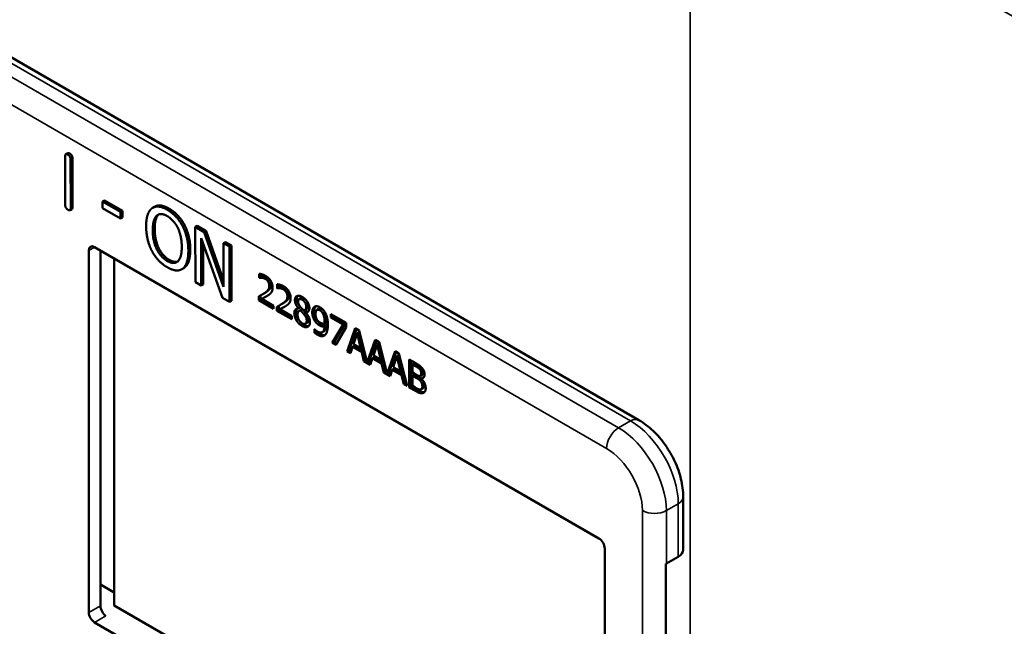
# Model space of a CAD drawing. Units: inches. Extents: x 1 to 109, y 1 to 84.
# Drawn here: x 97 to 99, y 68 to 69 of the extents above; entities that cross this region are included whole.
import ezdxf

# ---------------------------------------------------------------- set-up
doc = ezdxf.new("R2010")
doc.units = ezdxf.units.IN
doc.header["$LTSCALE"] = 5
doc.header["$MEASUREMENT"] = 0
doc.layers.add('Visible (ANSI)', color=7, linetype='Continuous', lineweight=50)
doc.layers.add('Visible Narrow (ANSI)', color=7, linetype='Continuous', lineweight=35)

msp = doc.modelspace()

# ---------------------------------------------------------------- linework, layer by layer
at = {"layer": 'Visible (ANSI)'}
for p, q in [((97.8344, 68.4495), (95.5752, 69.7539)), ((96.7727, 68.8474), (96.7725, 68.9372)), ((96.7773, 68.9431), (96.7738, 68.941)), ((96.7826, 68.9314), (96.7829, 68.8416)), ((96.7862, 68.9334), (96.7864, 68.8436)), ((96.8454, 68.8558), (96.8418, 68.8537)), ((96.8454, 68.8558), (96.8788, 68.8366)), ((96.7851, 68.8397), (96.7816, 68.8377)), ((96.8419, 68.8413), (96.8418, 68.8537)), ((96.8418, 68.8537), (96.8753, 68.8346)), ((96.8753, 68.8221), (96.8419, 68.8413)), ((96.8788, 68.8366), (96.8753, 68.8346)), ((96.8788, 68.8366), (96.8789, 68.8242)), ((96.9381, 68.8441), (96.9346, 68.8421)), ((96.8753, 68.8346), (96.8753, 68.8221)), ((96.8789, 68.8242), (96.8753, 68.8221)), ((96.9935, 68.8104), (96.9899, 68.8084)), ((97.0169, 68.8086), (97.0134, 68.8066)), ((97.0137, 68.7044), (97.0134, 68.8066)), ((97.0134, 68.8066), (97.0301, 68.797)), ((97.0169, 68.8086), (97.0336, 68.7991)), ((97.0637, 68.6756), (97.0244, 68.7862)), ((97.0244, 68.7862), (97.0246, 68.6981)), ((97.0336, 68.7991), (97.0301, 68.797)), ((97.0301, 68.797), (97.0659, 68.6957)), ((97.0336, 68.7991), (97.0659, 68.7078)), ((96.8271, 68.7694), (97.7604, 68.2306)), ((97.0279, 68.7762), (97.0282, 68.7001)), ((97.0692, 68.7787), (97.0657, 68.7766)), ((97.0659, 68.6957), (97.0657, 68.7766)), ((97.0657, 68.7766), (97.0766, 68.7703)), ((97.0692, 68.7787), (97.0802, 68.7724)), ((97.0802, 68.7724), (97.0766, 68.7703)), ((97.0766, 68.7703), (97.0769, 68.6681)), ((97.0802, 68.7724), (97.0805, 68.6701)), ((96.8164, 68.0938), (96.8164, 68.7633)), ((96.8379, 68.1062), (96.8379, 68.7632)), ((96.8635, 68.7484), (96.8635, 68.1066)), ((96.992, 68.7305), (96.9885, 68.7285)), ((97.1318, 68.7126), (97.1318, 68.7199)), ((97.1318, 68.7126), (97.1354, 68.7146)), ((97.1321, 68.7124), (97.1318, 68.7126)), ((97.1321, 68.7124), (97.1357, 68.7144)), ((97.1354, 68.7194), (97.1354, 68.7146)), ((97.1354, 68.7146), (97.1357, 68.7144)), ((97.0246, 68.6981), (97.0137, 68.7044)), ((97.0282, 68.7001), (97.0246, 68.6981)), ((97.1652, 68.6933), (97.1652, 68.7006)), ((97.1652, 68.6933), (97.1688, 68.6953)), ((97.1656, 68.6931), (97.1652, 68.6933)), ((97.1656, 68.6931), (97.1691, 68.6951)), ((97.1688, 68.7001), (97.1688, 68.6953)), ((97.1688, 68.6953), (97.1691, 68.6951)), ((97.0769, 68.6681), (97.0637, 68.6756)), ((97.1309, 68.671), (97.1309, 68.6783)), ((97.1309, 68.671), (97.1344, 68.6731)), ((97.1344, 68.6802), (97.1344, 68.6731)), ((97.1344, 68.6731), (97.1583, 68.6592)), ((97.1365, 68.6738), (97.14, 68.6758)), ((97.1365, 68.6738), (97.1583, 68.6611)), ((97.1374, 68.6818), (97.1409, 68.6838)), ((97.2055, 68.673), (97.209, 68.6751)), ((97.0805, 68.6701), (97.0769, 68.6681)), ((97.1583, 68.6552), (97.1309, 68.671)), ((97.1583, 68.6611), (97.1583, 68.6552)), ((97.1643, 68.6517), (97.1643, 68.659)), ((97.1678, 68.6609), (97.1678, 68.6538)), ((97.1699, 68.6545), (97.1734, 68.6565)), ((97.1699, 68.6545), (97.1918, 68.6418)), ((97.1708, 68.6625), (97.1744, 68.6645)), ((97.2042, 68.6564), (97.2078, 68.6584)), ((97.2042, 68.6561), (97.2078, 68.6582)), ((97.2042, 68.6561), (97.2042, 68.6564)), ((97.2078, 68.6584), (97.2078, 68.6582)), ((97.2078, 68.6523), (97.2113, 68.6544)), ((97.2159, 68.6527), (97.2194, 68.6547)), ((97.2387, 68.6532), (97.2422, 68.6553)), ((97.1643, 68.6517), (97.1678, 68.6538)), ((97.1918, 68.6359), (97.1643, 68.6517)), ((97.1678, 68.6538), (97.1918, 68.6399)), ((97.1918, 68.6418), (97.1918, 68.6359)), ((97.2059, 68.6516), (97.2094, 68.6537)), ((97.2143, 68.6453), (97.2179, 68.6474)), ((97.2178, 68.6482), (97.2213, 68.6503)), ((97.2178, 68.6482), (97.2178, 68.648)), ((97.2496, 68.6464), (97.2532, 68.6484)), ((97.2643, 68.6454), (97.2926, 68.6291)), ((97.2643, 68.6394), (97.2643, 68.6454)), ((97.2643, 68.6394), (97.2678, 68.6414)), ((97.2873, 68.6261), (97.2643, 68.6394)), ((97.2678, 68.6434), (97.2678, 68.6414)), ((97.2678, 68.6414), (97.2908, 68.6282)), ((97.2173, 68.6277), (97.2209, 68.6297)), ((97.2338, 68.6179), (97.2341, 68.6178)), ((97.2338, 68.6113), (97.2338, 68.6179)), ((97.2526, 68.6229), (97.2562, 68.6249)), ((97.2527, 68.6278), (97.2562, 68.6298)), ((97.2669, 68.5925), (97.2873, 68.6261)), ((97.2908, 68.6282), (97.2705, 68.5945)), ((97.2926, 68.6214), (97.2733, 68.5888)), ((97.2873, 68.6261), (97.2908, 68.6282)), ((97.2926, 68.6291), (97.2926, 68.6214)), ((97.2945, 68.5766), (97.3095, 68.6193)), ((97.3118, 68.618), (97.298, 68.5786)), ((97.3095, 68.6193), (97.3168, 68.6151)), ((97.2338, 68.6113), (97.2373, 68.6134)), ((97.2373, 68.6148), (97.2373, 68.6134)), ((97.2483, 68.612), (97.2518, 68.614)), ((97.313, 68.6103), (97.3061, 68.5901)), ((97.313, 68.6103), (97.3165, 68.6124)), ((97.3199, 68.5821), (97.313, 68.6103)), ((97.3234, 68.5842), (97.3165, 68.6124)), ((97.3168, 68.6151), (97.3315, 68.5562)), ((97.2669, 68.5925), (97.2705, 68.5945)), ((97.2733, 68.5888), (97.2669, 68.5925)), ((97.2705, 68.5945), (97.2751, 68.5918)), ((97.3045, 68.5852), (97.3005, 68.5731)), ((97.3045, 68.5852), (97.3081, 68.5872)), ((97.3215, 68.5753), (97.3045, 68.5852)), ((97.3061, 68.5901), (97.3199, 68.5821)), ((97.3081, 68.5872), (97.3251, 68.5774)), ((97.3199, 68.5821), (97.3234, 68.5842)), ((97.3315, 68.5562), (97.3463, 68.5981)), ((97.3486, 68.5968), (97.3351, 68.5582)), ((97.3498, 68.5891), (97.3429, 68.5688)), ((97.3463, 68.5981), (97.3535, 68.5939)), ((97.3498, 68.5891), (97.3533, 68.5911)), ((97.3566, 68.5609), (97.3498, 68.5891)), ((97.3602, 68.5629), (97.3533, 68.5911)), ((97.3535, 68.5939), (97.3683, 68.535)), ((97.2945, 68.5766), (97.298, 68.5786)), ((97.3005, 68.5731), (97.2945, 68.5766)), ((97.298, 68.5786), (97.3016, 68.5765)), ((97.3215, 68.5753), (97.3251, 68.5774)), ((97.3256, 68.5586), (97.3215, 68.5753)), ((97.3251, 68.5774), (97.3291, 68.5607)), ((97.3413, 68.5639), (97.3372, 68.5519)), ((97.3413, 68.5639), (97.3448, 68.566)), ((97.3583, 68.5541), (97.3413, 68.5639)), ((97.3429, 68.5688), (97.3566, 68.5609)), ((97.3448, 68.566), (97.3618, 68.5562)), ((97.3683, 68.535), (97.383, 68.5769)), ((97.3853, 68.5755), (97.3718, 68.537)), ((97.3865, 68.5679), (97.3796, 68.5476)), ((97.383, 68.5769), (97.3903, 68.5727)), ((97.3865, 68.5679), (97.39, 68.5699)), ((97.3934, 68.5397), (97.3865, 68.5679)), ((97.3969, 68.5417), (97.39, 68.5699)), ((97.3903, 68.5727), (97.4053, 68.5126)), ((97.3256, 68.5586), (97.3291, 68.5607)), ((97.3372, 68.5519), (97.3256, 68.5586)), ((97.3291, 68.5607), (97.3306, 68.5598)), ((97.3315, 68.5562), (97.3351, 68.5582)), ((97.3342, 68.5577), (97.3384, 68.5553)), ((97.3566, 68.5609), (97.3602, 68.5629)), ((97.3583, 68.5541), (97.3618, 68.5562)), ((97.3623, 68.5374), (97.3583, 68.5541)), ((97.3618, 68.5562), (97.3659, 68.5394)), ((97.3796, 68.5476), (97.3934, 68.5397)), ((97.4095, 68.5616), (97.4213, 68.5548)), ((97.4095, 68.5101), (97.4095, 68.5616)), ((97.4131, 68.5595), (97.4131, 68.5122)), ((97.4155, 68.5523), (97.419, 68.5544)), ((97.4211, 68.5491), (97.4155, 68.5523)), ((97.4155, 68.5523), (97.4155, 68.5373)), ((97.4247, 68.5511), (97.419, 68.5544)), ((97.4292, 68.5431), (97.4327, 68.5451)), ((97.3623, 68.5374), (97.3659, 68.5394)), ((97.374, 68.5307), (97.3623, 68.5374)), ((97.3659, 68.5394), (97.3674, 68.5386)), ((97.3683, 68.535), (97.3718, 68.537)), ((97.371, 68.5365), (97.3751, 68.5341)), ((97.378, 68.5427), (97.374, 68.5307)), ((97.378, 68.5427), (97.3816, 68.5448)), ((97.395, 68.5329), (97.378, 68.5427)), ((97.3816, 68.5448), (97.3986, 68.5349)), ((97.3934, 68.5397), (97.3969, 68.5417)), ((97.395, 68.5329), (97.3986, 68.5349)), ((97.3991, 68.5162), (97.395, 68.5329)), ((97.3986, 68.5349), (97.4026, 68.5182)), ((97.4155, 68.5373), (97.4222, 68.5334)), ((97.4155, 68.5316), (97.419, 68.5336)), ((97.4222, 68.5277), (97.4155, 68.5316)), ((97.4155, 68.5316), (97.4155, 68.5126)), ((97.4257, 68.5297), (97.419, 68.5336)), ((97.4299, 68.5315), (97.4335, 68.5335)), ((97.4314, 68.5264), (97.4349, 68.5284)), ((97.3991, 68.5162), (97.4026, 68.5182)), ((97.4053, 68.5126), (97.3991, 68.5162)), ((97.4026, 68.5182), (97.4041, 68.5174)), ((97.4095, 68.5101), (97.4131, 68.5122)), ((97.4223, 68.5028), (97.4095, 68.5101)), ((97.4131, 68.5122), (97.4259, 68.5048)), ((97.4155, 68.5126), (97.4203, 68.5098)), ((97.4314, 68.5264), (97.4314, 68.5261)), ((97.4316, 68.5066), (97.4351, 68.5086)), ((97.9163, 68.2096), (97.9163, 68.3076)), ((97.771, 68.2122), (97.771, 67.5427)), ((97.884, 67.4895), (97.884, 68.1835)), ((97.8851, 68.1841), (97.9072, 68.1969)), ((96.8379, 68.1457), (96.8635, 68.1309)), ((96.8635, 68.1066), (97.771, 67.5827)), ((97.7604, 67.5365), (96.8271, 68.0754))]:
    msp.add_line(p, q, dxfattribs=at)
for centre, major_axis, ratio, start_param, end_param in [((96.8271, 68.7572), (-0.0075, 0.013), 0.57735, 5.497787, 7.068583), ((97.7604, 68.2183), (-0.0075, 0.013), 0.57735, 3.926991, 5.497787), ((97.8851, 68.2096), (0.0312, 0), 0.57735, 5.497787, 6.283185), ((97.863, 68.1969), (0.0313, 0), 0.57735, 5.449769, 5.497787), ((96.8271, 68.0877), (0.0075, -0.013), 0.57735, 3.926991, 5.497787), ((96.8481, 68.0998), (-0.0071, 0.0132), 0.556861, 0.801674, 2.372471)]:
    msp.add_ellipse(centre, major_axis=major_axis, ratio=ratio, start_param=start_param, end_param=end_param, dxfattribs=at)
for points in [[(96.7725, 68.9372), (96.7725, 68.9433), (96.7776, 68.9403)], [(96.7773, 68.9431), (96.7786, 68.9438), (96.7811, 68.9424)], [(96.7776, 68.9403), (96.7826, 68.9374), (96.7826, 68.9314)], [(96.7811, 68.9424), (96.7862, 68.9395), (96.7862, 68.9334)], [(96.7779, 68.8384), (96.7728, 68.8413), (96.7727, 68.8474)], [(96.7829, 68.8416), (96.7829, 68.8355), (96.7779, 68.8384)], [(96.7864, 68.8436), (96.7864, 68.8405), (96.7851, 68.8397)], [(96.9225, 68.8077), (96.9225, 68.8205), (96.9279, 68.8369), (96.933, 68.841)], [(96.933, 68.841), (96.9381, 68.8449), (96.9525, 68.8437), (96.9614, 68.8386)], [(96.9614, 68.8386), (96.9704, 68.8334), (96.9849, 68.8178), (96.9899, 68.8084)], [(96.9649, 68.8406), (96.9739, 68.8354), (96.9884, 68.8198), (96.9935, 68.8104)], [(96.9347, 68.8006), (96.9347, 68.8106), (96.9384, 68.8242), (96.9419, 68.8274)], [(96.9454, 68.8294), (96.9419, 68.8262), (96.9382, 68.8126), (96.9383, 68.8027)], [(96.9419, 68.8274), (96.9455, 68.8308), (96.9551, 68.8304), (96.9615, 68.8268)], [(96.946, 68.83), (96.9457, 68.8297), (96.9454, 68.8294)], [(96.9615, 68.8268), (96.9676, 68.8232), (96.9775, 68.8123), (96.9811, 68.8049)], [(96.9331, 68.7623), (96.928, 68.772), (96.9225, 68.7951), (96.9225, 68.8077)], [(96.9617, 68.7437), (96.9495, 68.7508), (96.9348, 68.7805), (96.9347, 68.8006)], [(96.9383, 68.8027), (96.9383, 68.7826), (96.953, 68.7528), (96.9653, 68.7458)], [(96.9811, 68.8049), (96.9845, 68.7978), (96.9884, 68.78), (96.9884, 68.7699)], [(96.9899, 68.8084), (96.9949, 68.7987), (97.0006, 68.7756), (97.0006, 68.7629)], [(96.9935, 68.8104), (96.9985, 68.8008), (97.0041, 68.7777), (97.0042, 68.7649)], [(96.9884, 68.7699), (96.9884, 68.7498), (96.974, 68.7367), (96.9617, 68.7437)], [(97.0042, 68.7649), (97.0042, 68.7525), (96.9988, 68.7355), (96.9937, 68.7316)], [(96.9617, 68.732), (96.9527, 68.7371), (96.9384, 68.7524), (96.9331, 68.7623)], [(96.9653, 68.7458), (96.9744, 68.7405), (96.9808, 68.7428)], [(97.0006, 68.7629), (97.0007, 68.7504), (96.9953, 68.7334), (96.9902, 68.7296)], [(96.9902, 68.7296), (96.9847, 68.7256), (96.9704, 68.727), (96.9617, 68.732)], [(96.9937, 68.7316), (96.9929, 68.731), (96.992, 68.7305)], [(97.1318, 68.7199), (97.1337, 68.7199), (97.1403, 68.7181), (97.1432, 68.7164)], [(97.1365, 68.7127), (97.1352, 68.7129), (97.1329, 68.7126), (97.1321, 68.7124)], [(97.1357, 68.7144), (97.1364, 68.7146), (97.1387, 68.7149), (97.14, 68.7148)], [(97.1428, 68.7107), (97.1412, 68.7116), (97.138, 68.7126), (97.1365, 68.7127)], [(97.14, 68.7148), (97.1415, 68.7146), (97.1447, 68.7137), (97.1463, 68.7128)], [(97.1482, 68.7055), (97.1472, 68.7071), (97.1445, 68.7098), (97.1428, 68.7107)], [(97.1432, 68.7164), (97.1495, 68.7128), (97.1565, 68.7011), (97.1565, 68.6946)], [(97.1463, 68.7128), (97.148, 68.7118), (97.1507, 68.7092), (97.1518, 68.7075)], [(97.1416, 68.6845), (97.1467, 68.688), (97.1504, 68.6936), (97.1504, 68.6977)], [(97.154, 68.6998), (97.154, 68.6957), (97.1503, 68.6901), (97.1452, 68.6865)], [(97.1504, 68.6977), (97.1504, 68.6999), (97.1493, 68.7038), (97.1482, 68.7055)], [(97.1518, 68.7075), (97.1528, 68.7059), (97.154, 68.702), (97.154, 68.6998)], [(97.1565, 68.6946), (97.1565, 68.6916), (97.1553, 68.6872), (97.1542, 68.6857)], [(97.1652, 68.7006), (97.1671, 68.7006), (97.1737, 68.6988), (97.1767, 68.6971)], [(97.1699, 68.6934), (97.1686, 68.6936), (97.1663, 68.6933), (97.1656, 68.6931)], [(97.1691, 68.6951), (97.1698, 68.6953), (97.1722, 68.6956), (97.1734, 68.6955)], [(97.1762, 68.6914), (97.1746, 68.6923), (97.1714, 68.6933), (97.1699, 68.6934)], [(97.1734, 68.6955), (97.1749, 68.6953), (97.1782, 68.6944), (97.1798, 68.6935)], [(97.1817, 68.6862), (97.1806, 68.6878), (97.1779, 68.6905), (97.1762, 68.6914)], [(97.1767, 68.6971), (97.1829, 68.6935), (97.1899, 68.6818), (97.1899, 68.6753)], [(97.1798, 68.6935), (97.1814, 68.6925), (97.1842, 68.6899), (97.1852, 68.6882)], [(97.1309, 68.6783), (97.1338, 68.6798), (97.1391, 68.6827), (97.1416, 68.6845)], [(97.1482, 68.6803), (97.1454, 68.6784), (97.1385, 68.6748), (97.1365, 68.6738)], [(97.1452, 68.6865), (97.1431, 68.6851), (97.1409, 68.6838)], [(97.1542, 68.6857), (97.1531, 68.684), (97.15, 68.6814), (97.1482, 68.6803)], [(97.1751, 68.6652), (97.1802, 68.6687), (97.1839, 68.6743), (97.1839, 68.6784)], [(97.1874, 68.6805), (97.1874, 68.6764), (97.1837, 68.6708), (97.1786, 68.6672)], [(97.1839, 68.6784), (97.1839, 68.6806), (97.1827, 68.6845), (97.1817, 68.6862)], [(97.1852, 68.6882), (97.1863, 68.6866), (97.1874, 68.6827), (97.1874, 68.6805)], [(97.1899, 68.6753), (97.1899, 68.6723), (97.1887, 68.6679), (97.1876, 68.6664)], [(97.1978, 68.6715), (97.1978, 68.6773), (97.2054, 68.6806), (97.2112, 68.6773)], [(97.203, 68.6794), (97.2013, 68.6774), (97.2013, 68.6735)], [(97.2013, 68.6735), (97.2013, 68.6696), (97.2045, 68.6625), (97.2078, 68.6584)], [(97.2112, 68.6722), (97.2079, 68.6741), (97.2038, 68.6723), (97.2038, 68.6688)], [(97.2112, 68.6773), (97.2173, 68.6738), (97.2246, 68.6622), (97.2246, 68.6564)], [(97.2223, 68.6618), (97.2223, 68.6652), (97.2183, 68.6722), (97.2147, 68.6742)], [(97.1643, 68.659), (97.1673, 68.6605), (97.1725, 68.6634), (97.1751, 68.6652)], [(97.1817, 68.661), (97.1789, 68.6591), (97.172, 68.6555), (97.1699, 68.6545)], [(97.1786, 68.6672), (97.1765, 68.6658), (97.1744, 68.6645)], [(97.1876, 68.6664), (97.1865, 68.6647), (97.1834, 68.6621), (97.1817, 68.661)], [(97.1967, 68.6472), (97.1967, 68.6514), (97.2006, 68.6562), (97.2042, 68.6561)], [(97.2042, 68.6564), (97.2009, 68.6605), (97.1978, 68.6675), (97.1978, 68.6715)], [(97.2038, 68.6688), (97.2038, 68.6663), (97.2059, 68.6615), (97.208, 68.6588)], [(97.208, 68.6588), (97.2089, 68.6577), (97.2128, 68.6535), (97.2143, 68.652)], [(97.2113, 68.6544), (97.2103, 68.6542), (97.2094, 68.6537)], [(97.2187, 68.6597), (97.2187, 68.6632), (97.2147, 68.6701), (97.2112, 68.6722)], [(97.2179, 68.6474), (97.2169, 68.6486), (97.2135, 68.6521), (97.2113, 68.6544)], [(97.2143, 68.652), (97.2169, 68.6528), (97.2187, 68.6566), (97.2187, 68.6597)], [(97.2246, 68.6564), (97.2246, 68.653), (97.2211, 68.6482), (97.2178, 68.6482)], [(97.2299, 68.6486), (97.2299, 68.6525), (97.2322, 68.6578), (97.2341, 68.6591)], [(97.2341, 68.6591), (97.236, 68.6603), (97.2413, 68.6597), (97.2441, 68.6581)], [(97.2476, 68.6546), (97.2443, 68.6565), (97.2422, 68.6553)], [(97.2441, 68.6581), (97.2472, 68.6564), (97.2521, 68.6511), (97.254, 68.6478)], [(97.2532, 68.6484), (97.2519, 68.6509), (97.2492, 68.6537), (97.2476, 68.6546)], [(97.2005, 68.6341), (97.1986, 68.6372), (97.1967, 68.644), (97.1967, 68.6472)], [(97.2002, 68.6493), (97.2002, 68.6461), (97.2022, 68.6393), (97.2041, 68.6361)], [(97.2078, 68.6523), (97.2054, 68.6519), (97.2027, 68.6478), (97.2027, 68.6443)], [(97.2027, 68.6443), (97.2027, 68.6396), (97.2076, 68.6307), (97.2113, 68.6286)], [(97.2041, 68.6361), (97.206, 68.6329), (97.2114, 68.6274), (97.2147, 68.6255)], [(97.2143, 68.6453), (97.2133, 68.6466), (97.2099, 68.6501), (97.2078, 68.6523)], [(97.2196, 68.6335), (97.2196, 68.6367), (97.2174, 68.6417), (97.2143, 68.6453)], [(97.2178, 68.648), (97.2217, 68.6437), (97.2257, 68.6354), (97.2257, 68.6306)], [(97.2231, 68.6355), (97.2231, 68.6387), (97.2209, 68.6437), (97.2179, 68.6474)], [(97.2213, 68.6503), (97.222, 68.6503), (97.2227, 68.6504)], [(97.2348, 68.6326), (97.2324, 68.6361), (97.2299, 68.644), (97.2299, 68.6486)], [(97.2335, 68.6506), (97.2335, 68.6461), (97.2359, 68.6382), (97.2383, 68.6347)], [(97.2441, 68.6525), (97.2404, 68.6547), (97.236, 68.6511), (97.236, 68.6453)], [(97.236, 68.6453), (97.236, 68.6421), (97.2374, 68.6371), (97.239, 68.6346)], [(97.2496, 68.6464), (97.2483, 68.6488), (97.2456, 68.6516), (97.2441, 68.6525)], [(97.2528, 68.631), (97.2528, 68.6362), (97.2511, 68.6437), (97.2496, 68.6464)], [(97.2563, 68.633), (97.2563, 68.6382), (97.2547, 68.6458), (97.2532, 68.6484)], [(97.254, 68.6478), (97.2563, 68.6436), (97.2588, 68.633), (97.2588, 68.626)], [(97.2112, 68.6235), (97.2079, 68.6254), (97.2024, 68.6308), (97.2005, 68.6341)], [(97.2257, 68.6306), (97.2257, 68.624), (97.2174, 68.6199), (97.2112, 68.6235)], [(97.2113, 68.6286), (97.215, 68.6264), (97.2196, 68.629), (97.2196, 68.6335)], [(97.2147, 68.6255), (97.2198, 68.6226), (97.2235, 68.6234)], [(97.2209, 68.6297), (97.2231, 68.6311), (97.2231, 68.6355)], [(97.2434, 68.6246), (97.2409, 68.626), (97.2368, 68.6297), (97.2348, 68.6326)], [(97.2383, 68.6347), (97.2404, 68.6317), (97.2444, 68.6281), (97.2469, 68.6267)], [(97.239, 68.6346), (97.2402, 68.6329), (97.243, 68.6305), (97.2447, 68.6296)], [(97.2396, 68.6132), (97.2455, 68.6098), (97.2522, 68.6149), (97.2526, 68.6229)], [(97.2526, 68.6229), (97.2503, 68.6224), (97.2459, 68.6232), (97.2434, 68.6246)], [(97.2447, 68.6296), (97.2466, 68.6285), (97.251, 68.6275), (97.2527, 68.6278)], [(97.2469, 68.6267), (97.2495, 68.6252), (97.2538, 68.6244), (97.2562, 68.6249)], [(97.2527, 68.6278), (97.2527, 68.6283), (97.2528, 68.6299), (97.2528, 68.631)], [(97.2588, 68.626), (97.2588, 68.6196), (97.2563, 68.6096), (97.2539, 68.6072)], [(97.2562, 68.6298), (97.2563, 68.6303), (97.2563, 68.632), (97.2563, 68.633)], [(97.2389, 68.6077), (97.2377, 68.6084), (97.235, 68.6102), (97.2338, 68.6113)], [(97.2341, 68.6178), (97.2348, 68.6168), (97.238, 68.6141), (97.2396, 68.6132)], [(97.2373, 68.6134), (97.2385, 68.6123), (97.2412, 68.6104), (97.2424, 68.6097)], [(97.2539, 68.6072), (97.2513, 68.6047), (97.2441, 68.6046), (97.2389, 68.6077)], [(97.4292, 68.5431), (97.4278, 68.5448), (97.4243, 68.5472), (97.4211, 68.5491)], [(97.4213, 68.5548), (97.4261, 68.552), (97.4309, 68.5486), (97.433, 68.5459)], [(97.4327, 68.5451), (97.4313, 68.5468), (97.4278, 68.5493), (97.4247, 68.5511)], [(97.435, 68.5384), (97.435, 68.5402), (97.4339, 68.5436), (97.4327, 68.5451)], [(97.433, 68.5459), (97.4355, 68.5431), (97.4377, 68.537), (97.4377, 68.5338)], [(97.4222, 68.5334), (97.425, 68.5318), (97.4276, 68.5309), (97.429, 68.5312)], [(97.43, 68.5219), (97.4286, 68.5235), (97.4252, 68.5259), (97.4222, 68.5277)], [(97.4335, 68.5239), (97.4321, 68.5255), (97.4288, 68.528), (97.4257, 68.5297)], [(97.429, 68.5312), (97.4304, 68.5314), (97.4315, 68.5339), (97.4315, 68.5364)], [(97.4315, 68.5364), (97.4315, 68.5382), (97.4304, 68.5416), (97.4292, 68.5431)], [(97.4377, 68.5338), (97.4377, 68.5301), (97.4343, 68.5263), (97.4314, 68.5264)], [(97.4349, 68.5284), (97.4356, 68.5284), (97.4362, 68.5285)], [(97.4203, 68.5098), (97.4242, 68.5075), (97.4286, 68.5058), (97.4304, 68.5061)], [(97.4336, 68.5118), (97.4336, 68.5147), (97.4321, 68.5193), (97.43, 68.5219)], [(97.4304, 68.5061), (97.432, 68.5065), (97.4336, 68.5091), (97.4336, 68.5118)], [(97.4314, 68.5261), (97.4354, 68.5226), (97.4398, 68.5134), (97.4398, 68.5085)], [(97.4371, 68.5138), (97.4371, 68.5167), (97.4357, 68.5213), (97.4335, 68.5239)], [(97.4351, 68.4995), (97.4326, 68.4987), (97.4269, 68.5001), (97.4223, 68.5028)], [(97.4398, 68.5085), (97.4398, 68.5047), (97.4372, 68.5002), (97.4351, 68.4995)]]:
    msp.add_open_spline(points, degree=2, dxfattribs=at)
for points, degree, knots in [([(96.9381, 68.8441), (96.9428, 68.8468), (96.956, 68.8457), (96.9649, 68.8406)], 2, [0.154877, 0.154877, 0.154877, 1, 2, 2, 2]), ([(97.14, 68.6758), (97.1421, 68.6768), (97.1459, 68.6788), (97.1463, 68.679)], 2, [-2, -2, -2, -1, -0.884878, -0.884878, -0.884878]), ([(97.2147, 68.6742), (97.2115, 68.6761), (97.2092, 68.6752), (97.209, 68.6751)], 2, [0, 0, 0, 1, 1.086022, 1.086022, 1.086022]), ([(97.1734, 68.6565), (97.1755, 68.6575), (97.1793, 68.6595), (97.1797, 68.6597)], 2, [-2, -2, -2, -1, -0.884878, -0.884878, -0.884878]), ([(97.2023, 68.656), (97.2022, 68.6559), (97.2002, 68.6535), (97.2002, 68.6493)], 2, [-1.026927, -1.026927, -1.026927, -1, 0, 0, 0]), ([(97.2194, 68.6547), (97.2208, 68.6555), (97.2223, 68.6586), (97.2223, 68.6618)], 2, [0.34, 0.34, 0.34, 1, 2, 2, 2]), ([(97.2363, 68.6599), (97.2353, 68.6588), (97.2335, 68.6546), (97.2335, 68.6506)], 2, [-1.61553, -1.61553, -1.61553, -1, 0, 0, 0]), ([(97.2562, 68.6249), (97.2557, 68.6169), (97.2521, 68.6142), (97.2518, 68.614)], 2, [-2, -2, -2, -1, -0.917847, -0.917847, -0.917847]), ([(97.2424, 68.6097), (97.2477, 68.6067), (97.2526, 68.6067), (97.2537, 68.607)], 2, [-2, -2, -2, -1, -0.638849, -0.638849, -0.638849]), ([(97.4335, 68.5335), (97.4341, 68.5339), (97.435, 68.536), (97.435, 68.5384)], 2, [0.378378, 0.378378, 0.378378, 1, 2, 2, 2]), ([(97.4351, 68.5086), (97.4359, 68.5091), (97.4371, 68.5111), (97.4371, 68.5138)], 2, [0.4, 0.4, 0.4, 1, 2, 2, 2]), ([(97.4259, 68.5048), (97.4304, 68.5022), (97.4356, 68.5009), (97.4377, 68.5013)], 2, [-2, -2, -2, -1, -0.185801, -0.185801, -0.185801]), ([(97.9163, 68.3076), (97.9163, 68.3185), (97.9149, 68.3295), (97.9095, 68.3515), (97.9057, 68.3624), (97.8959, 68.3836), (97.89, 68.3938), (97.8765, 68.4129), (97.869, 68.4217), (97.8526, 68.4373), (97.8438, 68.4441), (97.8344, 68.4495)], 3, [1.570796, 1.570796, 1.570796, 1.570796, 1.884956, 1.884956, 2.199115, 2.199115, 2.513274, 2.513274, 2.827433, 2.827433, 3.141593, 3.141593, 3.141593, 3.141593])]:
    msp.add_open_spline(points, degree=degree, knots=knots, dxfattribs=at)
at = {"layer": 'Visible Narrow (ANSI)'}
for p, q in [((95.5596, 69.7523), (97.8188, 68.448)), ((97.7967, 68.4352), (95.5375, 69.7395)), ((95.5154, 69.7013), (97.7746, 68.3969)), ((97.9293, 65.1592), (97.9293, 69.5479)), ((96.7811, 68.9424), (96.7776, 68.9403)), ((96.7862, 68.9334), (96.7826, 68.9314)), ((96.7864, 68.8436), (96.7829, 68.8416)), ((96.9649, 68.8406), (96.9614, 68.8386)), ((96.9454, 68.8294), (96.9419, 68.8274)), ((96.9383, 68.8027), (96.9347, 68.8006)), ((96.8164, 68.7633), (96.8271, 68.7694)), ((97.0042, 68.7649), (97.0006, 68.7629)), ((96.9653, 68.7458), (96.9617, 68.7437)), ((96.9937, 68.7316), (96.9902, 68.7296)), ((97.1365, 68.7127), (97.14, 68.7148)), ((97.1428, 68.7107), (97.1463, 68.7128)), ((97.1482, 68.7055), (97.1518, 68.7075)), ((97.1504, 68.6977), (97.154, 68.6998)), ((97.1699, 68.6934), (97.1734, 68.6955)), ((97.1762, 68.6914), (97.1798, 68.6935)), ((97.1416, 68.6845), (97.1452, 68.6865)), ((97.1817, 68.6862), (97.1852, 68.6882)), ((97.1839, 68.6784), (97.1874, 68.6805)), ((97.1978, 68.6715), (97.2013, 68.6735)), ((97.2112, 68.6722), (97.2147, 68.6742)), ((97.1751, 68.6652), (97.1786, 68.6672)), ((97.2187, 68.6597), (97.2223, 68.6618)), ((97.2341, 68.6591), (97.2348, 68.6594)), ((97.2441, 68.6525), (97.2476, 68.6546)), ((97.1967, 68.6472), (97.2002, 68.6493)), ((97.2005, 68.6341), (97.2041, 68.6361)), ((97.2299, 68.6486), (97.2335, 68.6506)), ((97.2112, 68.6235), (97.2147, 68.6255)), ((97.2196, 68.6335), (97.2231, 68.6355)), ((97.2348, 68.6326), (97.2383, 68.6347)), ((97.2434, 68.6246), (97.2469, 68.6267)), ((97.2528, 68.631), (97.2563, 68.633)), ((97.2389, 68.6077), (97.2424, 68.6097)), ((97.4211, 68.5491), (97.4247, 68.5511)), ((97.4222, 68.5277), (97.4257, 68.5297)), ((97.4315, 68.5364), (97.435, 68.5384)), ((97.43, 68.5219), (97.4335, 68.5239)), ((97.4336, 68.5118), (97.4371, 68.5138)), ((97.4223, 68.5028), (97.4259, 68.5048)), ((97.4351, 68.4995), (97.437, 68.5006)), ((97.8188, 68.448), (97.7967, 68.4352)), ((97.8851, 68.2821), (97.9072, 68.2949)), ((97.9072, 68.2949), (97.9072, 68.1969)), ((97.8409, 68.2821), (97.8409, 67.3921)), ((97.8851, 68.1841), (97.8851, 68.2821)), ((96.8379, 68.1062), (96.8164, 68.0938)), ((96.8271, 68.0754), (96.8481, 68.0876))]:
    msp.add_line(p, q, dxfattribs=at)
for centre, major_axis, start_param, end_param in [((97.8188, 68.4224), (0.0156, 0.0271), 0, 0.785398), ((97.8188, 68.3459), (0.0625, -0.1083), 0.785398, 2.356194), ((97.7967, 68.4097), (0.0156, 0.0271), 0.785398, 2.356194), ((97.7967, 68.3331), (-0.0625, 0.1083), 3.926991, 5.497787), ((97.7746, 68.3204), (0.0469, -0.0812), 0.785398, 2.356194), ((97.8851, 68.3076), (0.0312, 0), 5.497787, 6.283185), ((97.863, 68.2949), (0.0312, 0), 3.926991, 5.497787)]:
    msp.add_ellipse(centre, major_axis=major_axis, ratio=0.57735, start_param=start_param, end_param=end_param, dxfattribs=at)
msp.add_open_spline([(97.9552, 69.5329), (98.0592, 69.4726), (98.1704, 69.4052), (98.405, 69.2653), (98.5289, 69.1925), (98.6546, 69.1254), (98.6766, 69.1137), (98.6987, 69.1022), (98.7209, 69.0908)], degree=3, knots=[0.092279, 0.092279, 0.092279, 0.092279, 1.197215, 1.197215, 2.39443, 2.39443, 2.39443, 2.603821, 2.603821, 2.603821, 2.603821], dxfattribs=at)

doc.saveas('drawing.dxf')
